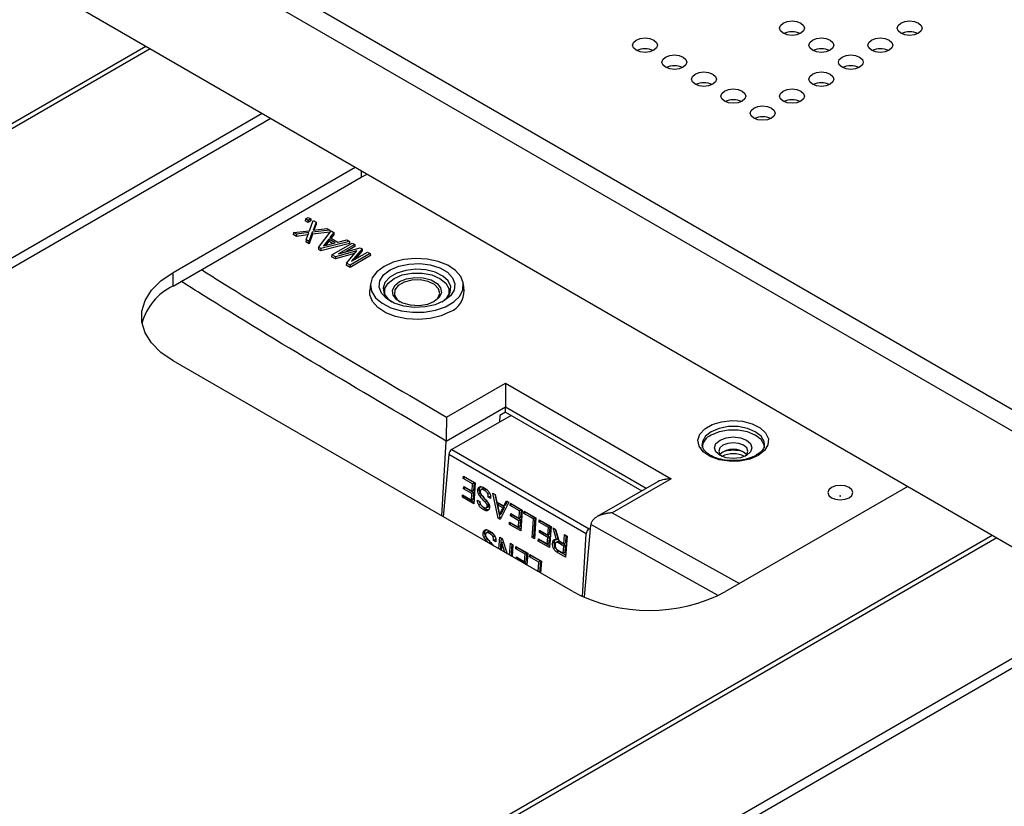
# Model space of a CAD drawing. Units: millimetres. Extents: x 48 to 826, y 13 to 585.
# Drawn here: x 549 to 608, y 398 to 446 of the extents above; entities that cross this region are included whole.
import ezdxf

# ---------------------------------------------------------------- set-up
doc = ezdxf.new("R2010")
doc.units = ezdxf.units.MM

msp = doc.modelspace()

# ---------------------------------------------------------------- linework, layer by layer
at = {"color": 7, "linetype": 'Continuous', "lineweight": 25}
for p, q in [((534.107, 465.226), (630.273, 409.71)), ((629.707, 408.729), (533.54, 464.245)), ((534.601, 456.692), (628.646, 402.401)), ((558.183, 430.424), (569.144, 436.751)), ((558.183, 429.607), (569.497, 436.138)), ((569.497, 436.138), (569.865, 436.335)), ((566.145, 433.639), (566.134, 433.517)), ((566.304, 433.419), (566.134, 433.517)), ((566.145, 433.639), (566.304, 433.731)), ((566.304, 433.548), (566.145, 433.639)), ((566.304, 433.731), (566.462, 433.639)), ((566.462, 433.639), (566.304, 433.548)), ((566.304, 433.548), (566.304, 433.419)), ((566.473, 433.517), (566.304, 433.419)), ((566.399, 432.932), (566.612, 433.539)), ((566.462, 433.639), (566.473, 433.517)), ((566.612, 433.539), (566.785, 433.439)), ((565.434, 432.817), (566.399, 432.932)), ((567.609, 432.963), (566.558, 432.84)), ((566.785, 433.439), (566.604, 432.959)), ((566.604, 432.959), (567.436, 433.063)), ((566.794, 433.318), (566.661, 432.966)), ((566.785, 433.439), (566.794, 433.318)), ((566.941, 431.93), (567.686, 432.919)), ((567.436, 433.063), (567.609, 432.963)), ((567.609, 432.963), (567.625, 432.838)), ((567.686, 432.919), (567.847, 432.826)), ((565.434, 432.817), (565.418, 432.697)), ((565.604, 432.59), (565.418, 432.697)), ((565.607, 432.717), (565.434, 432.817)), ((565.607, 432.717), (565.604, 432.59)), ((566.301, 432.679), (565.604, 432.59)), ((566.353, 432.813), (565.607, 432.717)), ((566.186, 432.383), (566.178, 432.259)), ((566.186, 432.383), (566.353, 432.813)), ((566.359, 432.283), (566.186, 432.383)), ((566.558, 432.84), (566.359, 432.283)), ((566.359, 432.283), (566.364, 432.151)), ((566.565, 432.714), (566.364, 432.151)), ((566.558, 432.84), (566.565, 432.714)), ((567.625, 432.838), (566.565, 432.714)), ((568.788, 432.283), (567.076, 431.852)), ((567.545, 432.425), (567.224, 432.016)), ((567.548, 432.295), (567.355, 432.05)), ((567.934, 432.201), (567.545, 432.425)), ((567.545, 432.425), (567.548, 432.295)), ((567.78, 432.161), (567.548, 432.295)), ((567.847, 432.826), (567.624, 432.524)), ((567.624, 432.524), (568.104, 432.246)), ((567.856, 432.705), (567.693, 432.484)), ((567.847, 432.826), (567.856, 432.705)), ((568.104, 432.246), (568.628, 432.375)), ((568.628, 432.375), (568.788, 432.283)), ((568.788, 432.283), (568.802, 432.159)), ((566.364, 432.151), (566.178, 432.259)), ((566.941, 431.93), (566.931, 431.807)), ((567.075, 431.724), (566.931, 431.807)), ((567.076, 431.852), (566.941, 431.93)), ((568.802, 432.159), (567.075, 431.724)), ((567.076, 431.852), (567.075, 431.724)), ((567.224, 432.016), (567.934, 432.201)), ((567.735, 431.488), (568.95, 432.189)), ((569.246, 431.73), (567.948, 431.366)), ((569.108, 432.098), (568.142, 431.54)), ((568.142, 431.54), (569.443, 431.905)), ((569.119, 431.975), (568.576, 431.662)), ((568.615, 430.98), (569.246, 431.73)), ((569.549, 431.843), (568.923, 431.09)), ((568.95, 432.189), (569.108, 432.098)), ((569.108, 432.098), (569.119, 431.975)), ((569.559, 431.722), (569.135, 431.213)), ((569.443, 431.905), (569.549, 431.843)), ((569.549, 431.843), (569.559, 431.722)), ((567.735, 431.488), (567.724, 431.366)), ((567.946, 431.238), (567.724, 431.366)), ((567.948, 431.366), (567.735, 431.488)), ((569.106, 431.563), (567.946, 431.238)), ((567.948, 431.366), (567.946, 431.238)), ((570.047, 431.556), (568.833, 430.855)), ((570.058, 431.433), (568.833, 430.726)), ((568.923, 431.09), (569.889, 431.647)), ((569.889, 431.647), (570.047, 431.556)), ((570.047, 431.556), (570.058, 431.433)), ((568.615, 430.98), (568.606, 430.857)), ((568.833, 430.726), (568.606, 430.857)), ((568.833, 430.855), (568.615, 430.98)), ((568.833, 430.855), (568.833, 430.726)), ((558.183, 429.607), (558.183, 430.424)), ((570.061, 429.739), (570.017, 429.333)), ((575.694, 429.333), (575.65, 429.739)), ((570.905, 429.272), (570.905, 429.093)), ((574.805, 429.093), (574.805, 429.272)), ((582.225, 411.238), (558.183, 425.117)), ((574.634, 421.724), (578.175, 423.769)), ((578.175, 423.769), (588.142, 418.015)), ((578.18, 422.329), (574.606, 420.265)), ((578.185, 422.021), (578.18, 422.325)), ((578.51, 421.833), (574.946, 419.775)), ((577.831, 421.817), (577.821, 421.435)), ((578.185, 422.021), (577.831, 421.817)), ((578.185, 422.021), (586.372, 417.294)), ((574.347, 415.786), (574.606, 420.265)), ((590.002, 420.087), (590.003, 420.049)), ((574.767, 419.489), (574.437, 415.734)), ((583.032, 414.718), (574.767, 419.489)), ((574.946, 419.775), (583.205, 415.007)), ((575.638, 418.047), (575.648, 418.186)), ((575.746, 418.098), (575.638, 418.047)), ((575.648, 418.186), (576.359, 417.776)), ((575.746, 418.098), (575.748, 418.129)), ((576.311, 417.772), (575.746, 418.098)), ((576.203, 417.72), (575.638, 418.047)), ((575.663, 417.418), (575.673, 417.557)), ((575.673, 417.557), (576.17, 417.27)), ((575.77, 417.469), (575.773, 417.5)), ((576.17, 417.27), (576.203, 417.72)), ((576.311, 417.772), (576.203, 417.72)), ((576.359, 417.776), (576.267, 416.515)), ((576.278, 417.317), (576.311, 417.772)), ((587.256, 417.805), (583.699, 415.751)), ((588.142, 418.015), (584.601, 415.97)), ((602.378, 417.566), (591.417, 411.238)), ((575.587, 416.908), (575.597, 417.047)), ((575.695, 416.959), (575.587, 416.908)), ((576.267, 416.515), (575.587, 416.908)), ((575.597, 417.047), (576.132, 416.739)), ((575.77, 417.469), (575.663, 417.418)), ((576.16, 417.13), (575.663, 417.418)), ((575.695, 416.959), (575.697, 416.99)), ((576.275, 416.624), (575.695, 416.959)), ((576.268, 417.182), (575.77, 417.469)), ((576.132, 416.739), (576.16, 417.13)), ((576.268, 417.182), (576.16, 417.13)), ((576.278, 417.317), (576.17, 417.27)), ((576.239, 416.786), (576.268, 417.182)), ((576.615, 417.378), (576.508, 417.329)), ((576.669, 417.15), (576.562, 417.098)), ((576.755, 417.023), (576.648, 416.971)), ((576.814, 417.419), (576.709, 417.367)), ((577.011, 417.383), (576.905, 417.331)), ((577.215, 417.18), (577.108, 417.129)), ((577.284, 416.827), (577.143, 416.909)), ((577.279, 416.944), (577.251, 416.96)), ((577.419, 417.165), (577.566, 417.079)), ((577.744, 415.647), (577.419, 417.165)), ((577.851, 415.699), (577.554, 417.087)), ((577.566, 417.079), (577.667, 416.621)), ((576.239, 416.786), (576.132, 416.739)), ((576.497, 416.744), (576.639, 416.662)), ((576.673, 416.502), (576.566, 416.45)), ((577.062, 416.669), (576.956, 416.617)), ((577.016, 416.272), (577.123, 416.32)), ((577.134, 416.325), (577.027, 416.277)), ((577.168, 416.531), (577.061, 416.48)), ((577.186, 416.419), (577.078, 416.37)), ((577.123, 416.32), (577.134, 416.325)), ((577.667, 416.621), (578.073, 416.387)), ((577.803, 416.511), (577.7, 416.456)), ((578.02, 416.272), (577.7, 416.456)), ((577.7, 416.456), (577.823, 415.855)), ((578.128, 416.323), (577.803, 416.511)), ((578.377, 416.611), (577.867, 415.576)), ((577.928, 415.899), (578.128, 416.323)), ((578.128, 416.323), (578.02, 416.272)), ((578.073, 416.387), (578.23, 416.696)), ((578.18, 416.434), (578.073, 416.387)), ((578.18, 416.434), (578.294, 416.659)), ((578.23, 416.696), (578.377, 416.611)), ((578.463, 416.416), (578.473, 416.555)), ((578.57, 416.467), (578.463, 416.416)), ((579.028, 416.09), (578.463, 416.416)), ((578.473, 416.555), (579.183, 416.145)), ((578.57, 416.467), (578.573, 416.498)), ((579.136, 416.141), (578.57, 416.467)), ((576.952, 416.218), (576.846, 416.166)), ((577.851, 415.699), (577.744, 415.647)), ((577.823, 415.855), (578.02, 416.272)), ((577.928, 415.899), (577.823, 415.855)), ((577.91, 415.665), (577.851, 415.699)), ((578.487, 415.787), (578.498, 415.926)), ((578.595, 415.838), (578.487, 415.787)), ((578.985, 415.5), (578.487, 415.787)), ((578.498, 415.926), (578.995, 415.639)), ((578.595, 415.838), (578.597, 415.869)), ((579.093, 415.551), (578.595, 415.838)), ((578.995, 415.639), (579.028, 416.09)), ((579.136, 416.141), (579.028, 416.09)), ((579.183, 416.145), (579.092, 414.885)), ((579.103, 415.686), (579.136, 416.141)), ((579.289, 415.939), (579.299, 416.079)), ((579.397, 415.99), (579.289, 415.939)), ((579.854, 415.613), (579.289, 415.939)), ((579.299, 416.079), (580.009, 415.668)), ((579.397, 415.99), (579.399, 416.021)), ((579.962, 415.664), (579.397, 415.99)), ((577.867, 415.576), (577.744, 415.647)), ((578.412, 415.277), (578.422, 415.417)), ((578.52, 415.329), (578.412, 415.277)), ((579.092, 414.885), (578.412, 415.277)), ((578.422, 415.417), (578.957, 415.108)), ((578.52, 415.329), (578.522, 415.359)), ((579.1, 414.994), (578.52, 415.329)), ((578.957, 415.108), (578.985, 415.5)), ((579.064, 415.155), (578.957, 415.108)), ((579.093, 415.551), (578.985, 415.5)), ((579.103, 415.686), (578.995, 415.639)), ((579.064, 415.155), (579.093, 415.551)), ((579.773, 414.492), (579.854, 415.613)), ((579.962, 415.664), (579.854, 415.613)), ((579.88, 414.543), (579.962, 415.664)), ((580.009, 415.668), (579.918, 414.408)), ((580.195, 415.416), (580.206, 415.555)), ((580.303, 415.467), (580.195, 415.416)), ((580.761, 415.089), (580.195, 415.416)), ((580.206, 415.555), (580.916, 415.145)), ((580.303, 415.467), (580.305, 415.498)), ((580.868, 415.141), (580.303, 415.467)), ((580.868, 415.141), (580.761, 415.089)), ((580.916, 415.145), (580.825, 413.884)), ((580.835, 414.686), (580.868, 415.141)), ((582.933, 410.923), (583.312, 415.239)), ((576.935, 414.784), (576.828, 414.735)), ((576.989, 414.555), (576.882, 414.504)), ((577.133, 414.825), (577.029, 414.772)), ((577.331, 414.789), (577.225, 414.736)), ((577.535, 414.586), (577.428, 414.535)), ((577.781, 413.803), (577.833, 414.516)), ((577.833, 414.516), (577.987, 414.427)), ((579.88, 414.543), (579.773, 414.492)), ((579.926, 414.517), (579.88, 414.543)), ((580.22, 414.787), (580.23, 414.926)), ((580.328, 414.838), (580.22, 414.787)), ((580.718, 414.499), (580.22, 414.787)), ((580.23, 414.926), (580.728, 414.639)), ((580.328, 414.838), (580.33, 414.869)), ((580.825, 414.551), (580.328, 414.838)), ((580.825, 414.551), (580.718, 414.499)), ((580.728, 414.639), (580.761, 415.089)), ((580.835, 414.686), (580.728, 414.639)), ((580.797, 414.155), (580.825, 414.551)), ((581.042, 415.065), (581.195, 414.977)), ((581.24, 414.359), (581.042, 415.065)), ((581.348, 414.406), (581.187, 414.982)), ((581.195, 414.977), (581.377, 414.303)), ((581.696, 414.118), (581.736, 414.665)), ((581.736, 414.665), (581.881, 414.581)), ((581.881, 414.581), (581.79, 413.32)), ((581.803, 414.165), (581.836, 414.607)), ((582.814, 410.937), (583.032, 414.718)), ((583.205, 415.007), (583.297, 415.06)), ((577.075, 414.429), (576.968, 414.377)), ((577.382, 414.075), (577.343, 414.056)), ((577.604, 414.233), (577.463, 414.314)), ((577.599, 414.349), (577.571, 414.366)), ((577.881, 413.746), (577.933, 414.458)), ((577.959, 414.166), (577.927, 413.719)), ((578.054, 414.221), (577.959, 414.166)), ((578.146, 413.593), (577.959, 414.166)), ((577.987, 414.427), (578.287, 413.512)), ((578.426, 413.431), (578.478, 414.143)), ((578.478, 414.143), (578.624, 414.059)), ((578.526, 413.373), (578.578, 414.086)), ((578.624, 414.059), (578.572, 413.347)), ((578.797, 413.813), (578.807, 413.953)), ((578.807, 413.953), (579.518, 413.543)), ((579.918, 414.408), (579.773, 414.492)), ((580.145, 414.277), (580.155, 414.416)), ((580.252, 414.328), (580.145, 414.277)), ((580.825, 413.884), (580.145, 414.277)), ((580.155, 414.416), (580.689, 414.108)), ((580.252, 414.328), (580.255, 414.359)), ((580.833, 413.993), (580.252, 414.328)), ((580.689, 414.108), (580.718, 414.499)), ((580.797, 414.155), (580.689, 414.108)), ((581.121, 414.194), (581.013, 414.144)), ((581.32, 414.249), (581.215, 414.197)), ((581.348, 414.406), (581.24, 414.359)), ((581.429, 414.241), (581.324, 414.188)), ((581.686, 413.979), (581.324, 414.188)), ((581.377, 414.303), (581.696, 414.118)), ((581.794, 414.03), (581.429, 414.241)), ((581.654, 413.543), (581.686, 413.979)), ((581.794, 414.03), (581.686, 413.979)), ((581.803, 414.165), (581.696, 414.118)), ((581.762, 413.59), (581.794, 414.03)), ((578.905, 413.865), (578.797, 413.813)), ((579.362, 413.487), (578.797, 413.813)), ((578.905, 413.865), (578.907, 413.895)), ((579.47, 413.538), (578.905, 413.865)), ((579.33, 413.037), (579.362, 413.487)), ((579.47, 413.538), (579.362, 413.487)), ((579.437, 413.084), (579.47, 413.538)), ((579.518, 413.543), (579.466, 412.831)), ((579.623, 413.336), (579.633, 413.476)), ((579.731, 413.388), (579.623, 413.336)), ((580.188, 413.01), (579.623, 413.336)), ((579.633, 413.476), (580.344, 413.066)), ((579.731, 413.388), (579.733, 413.418)), ((580.296, 413.062), (579.731, 413.388)), ((581.181, 413.884), (581.074, 413.833)), ((581.375, 413.672), (581.27, 413.62)), ((581.79, 413.32), (581.27, 413.62)), ((581.31, 413.742), (581.654, 413.543)), ((581.798, 413.429), (581.375, 413.672)), ((581.762, 413.59), (581.654, 413.543)), ((578.823, 413.202), (578.832, 413.324)), ((578.832, 413.324), (579.33, 413.037)), ((578.93, 413.236), (578.839, 413.192)), ((578.93, 413.236), (578.932, 413.266)), ((579.427, 412.948), (578.93, 413.236)), ((579.437, 413.084), (579.33, 413.037)), ((579.427, 412.948), (579.337, 412.905)), ((579.421, 412.857), (579.427, 412.948)), ((580.147, 412.438), (580.188, 413.01)), ((580.296, 413.062), (580.188, 413.01)), ((580.247, 412.38), (580.296, 413.062)), ((580.344, 413.066), (580.292, 412.354))]:
    msp.add_line(p, q, dxfattribs=at)
at = {"color": 8, "linetype": 'Continuous', "lineweight": 25}
for p, q in [((490.605, 405.96), (556.543, 444.025)), ((556.819, 443.866), (491.005, 405.872)), ((497.728, 401.991), (563.542, 439.985)), ((564.067, 439.682), (498.128, 401.617)), ((569.497, 436.548), (569.497, 436.138)), ((586.631, 417.444), (578.18, 422.322)), ((584.601, 415.97), (592.253, 411.721)), ((590.922, 411.034), (583.315, 415.266)), ((541.517, 376.569), (607.455, 414.635)), ((607.731, 414.475), (541.917, 376.482)), ((548.64, 372.601), (614.454, 410.594)), ((614.978, 410.292), (549.04, 372.226))]:
    msp.add_line(p, q, dxfattribs=at)
at = {"color": 7, "linetype": 'Continuous', "lineweight": 25, "flags": 128}
for points in [[(594.882, 445.407), (595.125, 445.501), (595.412, 445.534), (595.699, 445.501), (595.943, 445.407), (596.105, 445.266), (596.162, 445.101), (596.105, 444.935), (595.943, 444.795), (595.699, 444.701), (595.412, 444.668), (595.125, 444.701), (594.882, 444.795), (594.719, 444.935), (594.662, 445.101), (594.719, 445.266), (594.882, 445.407)], [(601.953, 445.407), (602.196, 445.501), (602.483, 445.534), (602.77, 445.501), (603.014, 445.407), (603.176, 445.266), (603.233, 445.101), (603.176, 444.935), (603.014, 444.795), (602.77, 444.701), (602.483, 444.668), (602.196, 444.701), (601.953, 444.795), (601.79, 444.935), (601.733, 445.101), (601.79, 445.266), (601.953, 445.407)], [(586.043, 444.386), (586.286, 444.48), (586.573, 444.513), (586.86, 444.48), (587.104, 444.386), (587.266, 444.246), (587.323, 444.08), (587.266, 443.914), (587.104, 443.774), (586.86, 443.68), (586.573, 443.647), (586.286, 443.68), (586.043, 443.774), (585.88, 443.914), (585.823, 444.08), (585.88, 444.246), (586.043, 444.386)], [(597.71, 444.386), (597.873, 444.246), (597.93, 444.08), (597.873, 443.914), (597.71, 443.774), (597.467, 443.68), (597.18, 443.647), (596.893, 443.68), (596.65, 443.774), (596.487, 443.914), (596.43, 444.08), (596.487, 444.246), (596.65, 444.386), (596.893, 444.48), (597.18, 444.513), (597.467, 444.48), (597.71, 444.386)], [(600.185, 444.386), (600.428, 444.48), (600.716, 444.513), (601.003, 444.48), (601.246, 444.386), (601.408, 444.246), (601.466, 444.08), (601.408, 443.914), (601.246, 443.774), (601.003, 443.68), (600.716, 443.647), (600.428, 443.68), (600.185, 443.774), (600.023, 443.914), (599.966, 444.08), (600.023, 444.246), (600.185, 444.386)], [(587.811, 443.366), (588.054, 443.46), (588.341, 443.493), (588.628, 443.46), (588.871, 443.366), (589.034, 443.225), (589.091, 443.06), (589.034, 442.894), (588.871, 442.754), (588.628, 442.66), (588.341, 442.627), (588.054, 442.66), (587.811, 442.754), (587.648, 442.894), (587.591, 443.06), (587.648, 443.225), (587.811, 443.366)], [(598.417, 443.366), (598.661, 443.46), (598.948, 443.493), (599.235, 443.46), (599.478, 443.366), (599.641, 443.225), (599.698, 443.06), (599.641, 442.894), (599.478, 442.754), (599.235, 442.66), (598.948, 442.627), (598.661, 442.66), (598.417, 442.754), (598.255, 442.894), (598.198, 443.06), (598.255, 443.225), (598.417, 443.366)], [(589.579, 442.345), (589.822, 442.439), (590.109, 442.472), (590.396, 442.439), (590.639, 442.345), (590.802, 442.205), (590.859, 442.039), (590.802, 441.873), (590.639, 441.733), (590.396, 441.639), (590.109, 441.606), (589.822, 441.639), (589.579, 441.733), (589.416, 441.873), (589.359, 442.039), (589.416, 442.205), (589.579, 442.345)], [(596.65, 442.345), (596.893, 442.439), (597.18, 442.472), (597.467, 442.439), (597.71, 442.345), (597.873, 442.205), (597.93, 442.039), (597.873, 441.873), (597.71, 441.733), (597.467, 441.639), (597.18, 441.606), (596.893, 441.639), (596.65, 441.733), (596.487, 441.873), (596.43, 442.039), (596.487, 442.205), (596.65, 442.345)], [(592.407, 441.325), (592.57, 441.184), (592.627, 441.019), (592.57, 440.853), (592.407, 440.713), (592.164, 440.619), (591.877, 440.586), (591.59, 440.619), (591.346, 440.713), (591.184, 440.853), (591.127, 441.019), (591.184, 441.184), (591.346, 441.325), (591.59, 441.419), (591.877, 441.452), (592.164, 441.419), (592.407, 441.325)], [(594.882, 441.325), (595.125, 441.419), (595.412, 441.452), (595.699, 441.419), (595.943, 441.325), (596.105, 441.184), (596.162, 441.019), (596.105, 440.853), (595.943, 440.713), (595.699, 440.619), (595.412, 440.586), (595.125, 440.619), (594.882, 440.713), (594.719, 440.853), (594.662, 441.019), (594.719, 441.184), (594.882, 441.325)], [(593.114, 440.304), (593.357, 440.398), (593.644, 440.431), (593.931, 440.398), (594.175, 440.304), (594.337, 440.164), (594.394, 439.998), (594.337, 439.832), (594.175, 439.692), (593.931, 439.598), (593.644, 439.565), (593.357, 439.598), (593.114, 439.692), (592.952, 439.832), (592.894, 439.998), (592.952, 440.164), (593.114, 440.304)], [(570.876, 430.782), (570.445, 430.462), (570.167, 430.09), (570.057, 429.69), (570.123, 429.287), (570.361, 428.905), (570.755, 428.57), (571.282, 428.302), (571.907, 428.118), (572.592, 428.03), (573.294, 428.043), (573.968, 428.156), (574.572, 428.362), (575.068, 428.649), (575.425, 428.997), (575.621, 429.386), (575.643, 429.791), (575.49, 430.187), (575.171, 430.548), (574.707, 430.852), (574.127, 431.08), (573.466, 431.217), (572.768, 431.255), (572.074, 431.192), (571.43, 431.031), (570.876, 430.782)], [(571.238, 430.573), (571.759, 430.798), (572.369, 430.929), (573.019, 430.956), (573.655, 430.876), (574.226, 430.696), (574.686, 430.431), (574.998, 430.101), (575.137, 429.733), (575.09, 429.359), (574.863, 429.007), (574.473, 428.706), (573.952, 428.481), (573.342, 428.349), (572.692, 428.322), (572.056, 428.402), (571.485, 428.582), (571.025, 428.848), (570.713, 429.178), (570.574, 429.545), (570.621, 429.92), (570.848, 430.272), (571.238, 430.573)], [(574.38, 428.655), (574.658, 428.887), (574.859, 429.218), (574.882, 429.569), (574.725, 429.908), (574.401, 430.205), (573.94, 430.434), (573.383, 430.574), (572.779, 430.613), (572.182, 430.548), (571.645, 430.384), (571.215, 430.136), (570.931, 429.826), (570.818, 429.481), (570.886, 429.132), (571.129, 428.811), (571.342, 428.648)], [(558.183, 425.117), (557.455, 425.618), (556.888, 426.185), (556.501, 426.799), (556.304, 427.443), (556.304, 428.097), (556.501, 428.742), (556.888, 429.356), (557.455, 429.923), (558.183, 430.424)], [(570.965, 428.995), (570.93, 429.096), (570.93, 429.448), (571.118, 429.783), (571.477, 430.068), (571.97, 430.275), (572.55, 430.384), (573.161, 430.384), (573.741, 430.275), (574.234, 430.068), (574.593, 429.783), (574.781, 429.448), (574.781, 429.096), (574.746, 428.995)], [(573.898, 428.67), (573.479, 428.5), (572.984, 428.424), (572.474, 428.449), (572.009, 428.574), (571.647, 428.783), (571.431, 429.051), (571.386, 429.346), (571.519, 429.632), (571.813, 429.874), (572.232, 430.044), (572.727, 430.12), (573.237, 430.094), (573.702, 429.969), (574.064, 429.76), (574.28, 429.492), (574.325, 429.198), (574.192, 428.912), (573.898, 428.67)], [(573.862, 428.649), (574.113, 428.87), (574.229, 429.154), (574.159, 429.442), (573.913, 429.697), (573.525, 429.884), (573.045, 429.976), (572.541, 429.963), (572.078, 429.845), (571.721, 429.639), (571.517, 429.372), (571.494, 429.081), (571.654, 428.804), (571.849, 428.649)], [(574.866, 428.07), (574.303, 427.818), (573.649, 427.655), (572.945, 427.59), (572.235, 427.629), (571.564, 427.768), (570.975, 428), (570.503, 428.308), (570.18, 428.675), (570.024, 429.077), (570.017, 429.333)], [(593.379, 419.424), (592.87, 419.207), (592.272, 419.086), (591.639, 419.072), (591.027, 419.167), (590.491, 419.362), (590.077, 419.639), (589.824, 419.974), (589.753, 420.337), (589.871, 420.697), (590.167, 421.02), (590.615, 421.278), (591.175, 421.449), (591.797, 421.517), (592.427, 421.476), (593.007, 421.33), (593.487, 421.092), (593.824, 420.782), (593.988, 420.429), (593.965, 420.063), (593.755, 419.718), (593.379, 419.424)], [(593.752, 419.883), (593.729, 420.052), (593.547, 420.375), (593.202, 420.648), (592.728, 420.848), (592.17, 420.952), (591.583, 420.952), (591.025, 420.848), (590.551, 420.648)], [(591.081, 420.342), (591.446, 420.483), (591.877, 420.533), (592.307, 420.483), (592.672, 420.342), (592.916, 420.132), (593.002, 419.883), (592.916, 419.635), (592.672, 419.424), (592.307, 419.283), (591.877, 419.234), (591.446, 419.283), (591.081, 419.424), (590.837, 419.635), (590.752, 419.883), (590.837, 420.132), (591.081, 420.342)], [(591.258, 420.036), (591.068, 419.872), (591.002, 419.679), (591.068, 419.486), (591.181, 419.373)], [(592.573, 419.373), (592.685, 419.486), (592.752, 419.679), (592.685, 419.872), (592.495, 420.036), (592.212, 420.146), (591.877, 420.184), (591.542, 420.146), (591.258, 420.036)], [(597.781, 417.495), (597.618, 417.355), (597.561, 417.189), (597.618, 417.023), (597.781, 416.883), (598.024, 416.789), (598.311, 416.756), (598.598, 416.789), (598.842, 416.883), (599.004, 417.023), (599.061, 417.189), (599.004, 417.355), (598.842, 417.495), (598.598, 417.589), (598.311, 417.622), (598.024, 417.589), (597.781, 417.495)], [(577.251, 416.96), (577.197, 416.934), (577.143, 416.909)], [(598.299, 416.992), (598.296, 416.989), (598.294, 416.985), (598.296, 416.981), (598.299, 416.978), (598.305, 416.976), (598.311, 416.975), (598.318, 416.976), (598.323, 416.978), (598.327, 416.981), (598.328, 416.985), (598.327, 416.989), (598.323, 416.992), (598.318, 416.994), (598.311, 416.995), (598.305, 416.994), (598.299, 416.992)], [(577.571, 414.366), (577.517, 414.34), (577.463, 414.314)]]:
    msp.add_lwpolyline(points, dxfattribs=at)
at = {"color": 8, "linetype": 'Continuous', "lineweight": 25, "flags": 128}
msp.add_lwpolyline([(593.752, 420.076), (593.729, 420.257), (593.547, 420.579), (593.202, 420.853), (592.728, 421.052), (592.17, 421.156), (591.583, 421.156), (591.025, 421.052), (590.551, 420.853), (590.206, 420.579), (590.025, 420.257), (590.002, 420.087)], dxfattribs=at)
at = {"color": 7, "linetype": 'Continuous', "lineweight": 25}
for centre, radius, start, end in [((595.412, 443.71), 1.173, 65.17851, 114.82149), ((602.483, 443.71), 1.173, 65.17851, 114.82149), ((586.573, 442.689), 1.173, 65.17851, 114.82149), ((597.18, 442.689), 1.173, 65.17851, 114.82149), ((600.716, 442.689), 1.173, 65.17851, 114.82149), ((588.341, 441.669), 1.173, 65.17851, 114.82149), ((598.948, 441.669), 1.173, 65.17851, 114.82149), ((590.109, 440.648), 1.173, 65.17851, 114.82149), ((597.18, 440.648), 1.173, 65.17851, 114.82149), ((591.877, 439.628), 1.173, 65.17851, 114.82149), ((595.412, 439.628), 1.173, 65.17851, 114.82149), ((593.644, 438.607), 1.173, 65.17851, 114.82149), ((559.709, 426.442), 3.514, 115.74055, 164.8191), ((574.358, 429.306), 1.336, 292.37052, 1.1408), ((590.909, 419.811), 0.911, 113.19076, 175.4891), ((591.877, 418.66), 1.142, 45.51779, 134.48221), ((591.877, 417.977), 1.546, 63.75095, 116.24905), ((591.877, 417.475), 2.257, 75.86485, 104.13515), ((586.821, 420.06), 9.947, 242.48054, 297.51946)]:
    msp.add_arc(centre, radius, start, end, dxfattribs=at)
for centre, major_axis, ratio, start_param, end_param in [((574.943, 419.573), (0.128, 0.215), 0.56722, 0.793746, 2.277275), ((583.208, 414.802), (0.122, 0.218), 0.587367, 0.776279, 2.259808)]:
    msp.add_ellipse(centre, major_axis=major_axis, ratio=ratio, start_param=start_param, end_param=end_param, dxfattribs=at)
at = {"color": 8, "linetype": 'Continuous', "lineweight": 25}
for points, knots in [([(559.891, 430.593), (560.159, 430.424), (564.959, 427.406), (569.936, 424.484), (574.634, 421.724)], [0, 0, 0, 0, 0.0559163, 1, 1, 1, 1]), ([(574.607, 420.292), (569.797, 423.115), (564.413, 426.274), (559.224, 429.54), (558.67, 429.888)], [0, 0, 0, 0, 0.893308, 1, 1, 1, 1])]:
    msp.add_open_spline(points, degree=3, knots=knots, dxfattribs=at)
at = {"color": 7, "linetype": 'Continuous', "lineweight": 25}
for points, knots in [([(578.175, 423.769), (578.175, 423.753), (578.176, 423.709), (578.176, 423.618), (578.176, 423.48), (578.176, 423.313), (578.177, 423.148), (578.177, 423.003), (578.176, 422.871), (578.175, 422.743), (578.175, 422.623), (578.177, 422.512), (578.179, 422.412), (578.18, 422.354), (578.18, 422.325)], [0, 0, 0, 0, 0.0490199, 0.131934, 0.2503959, 0.3906787, 0.4996473, 0.5845563, 0.6649064, 0.7406536, 0.8118199, 0.8785396, 0.9411039, 1, 1, 1, 1]), ([(574.634, 421.724), (574.633, 421.707), (574.633, 421.672), (574.633, 421.615), (574.633, 421.553), (574.634, 421.487), (574.634, 421.417), (574.634, 421.343), (574.632, 421.265), (574.628, 421.183), (574.622, 421.101), (574.617, 421.016), (574.615, 420.928), (574.615, 420.835), (574.616, 420.737), (574.615, 420.639), (574.613, 420.543), (574.611, 420.454), (574.609, 420.369), (574.607, 420.318), (574.607, 420.292)], [0, 0, 0, 0, 0.052761, 0.106325, 0.160654, 0.215699, 0.271401, 0.32769, 0.384489, 0.441709, 0.499259, 0.553538, 0.609219, 0.666427, 0.725178, 0.785371, 0.841891, 0.896413, 0.949061, 1, 1, 1, 1]), ([(591.814, 419.122), (591.715, 419.122), (591.433, 419.122), (590.993, 419.218), (590.55, 419.388), (590.225, 419.615), (590.039, 419.851), (590.018, 419.992), (590.009, 420.058)], [0, 0, 0, 0, 0.101692, 0.288276, 0.473318, 0.656015, 0.837454, 1, 1, 1, 1]), ([(593.739, 420.079), (593.736, 420.02), (593.731, 419.889), (593.58, 419.66), (593.365, 419.512), (593.254, 419.436)], [0, 0, 0, 0, 0.28497, 0.632271, 1, 1, 1, 1]), ([(593.254, 419.436), (593.189, 419.401), (592.996, 419.299), (592.596, 419.177), (592.161, 419.105), (591.897, 419.118), (591.814, 419.122)], [0, 0, 0, 0, 0.172799, 0.507746, 0.845474, 1, 1, 1, 1]), ([(576.508, 417.329), (576.509, 417.341), (576.51, 417.352), (576.513, 417.374), (576.516, 417.385), (576.523, 417.416), (576.53, 417.436), (576.548, 417.47), (576.559, 417.485), (576.577, 417.505), (576.584, 417.511), (576.598, 417.521), (576.605, 417.526), (576.612, 417.53)], [0, 0, 0, 0, 0.125, 0.125, 0.25, 0.25, 0.5, 0.5, 0.75, 0.75, 0.875, 0.875, 1, 1, 1, 1]), ([(576.612, 417.53), (576.623, 417.536), (576.634, 417.541), (576.657, 417.547), (576.669, 417.548), (576.707, 417.55), (576.733, 417.546), (576.786, 417.531), (576.813, 417.521), (576.867, 417.497), (576.894, 417.482), (576.921, 417.467)], [0, 0, 0, 0, 0.125, 0.125, 0.25, 0.25, 0.5, 0.5, 0.75, 0.75, 1, 1, 1, 1]), ([(576.615, 417.378), (576.617, 417.39), (576.618, 417.401), (576.621, 417.423), (576.623, 417.434), (576.631, 417.465), (576.638, 417.484), (576.655, 417.518), (576.666, 417.533), (576.684, 417.553), (576.691, 417.559), (576.704, 417.569), (576.712, 417.574), (576.719, 417.578)], [0.0002187, 0.0002187, 0.0002187, 0.0002187, 0.125, 0.125, 0.25, 0.25, 0.5, 0.5, 0.75, 0.75, 0.875, 0.875, 0.9997659, 0.9997659, 0.9997659, 0.9997659]), ([(588.142, 418.015), (588.095, 418.014), (587.954, 418.011), (587.678, 417.972), (587.419, 417.902), (587.284, 417.816), (587.259, 417.8)], [0, 0, 0, 0, 0.15184, 0.450418, 0.897835, 1, 1, 1, 1]), ([(576.562, 417.098), (576.552, 417.117), (576.543, 417.136), (576.528, 417.175), (576.522, 417.195), (576.513, 417.235), (576.51, 417.254), (576.507, 417.293), (576.507, 417.311), (576.508, 417.329)], [0, 0, 0, 0, 0.25, 0.25, 0.5, 0.5, 0.75, 0.75, 1, 1, 1, 1]), ([(576.648, 416.971), (576.64, 416.981), (576.632, 416.99), (576.616, 417.01), (576.609, 417.02), (576.594, 417.042), (576.587, 417.053), (576.574, 417.075), (576.568, 417.087), (576.562, 417.098)], [0, 0, 0, 0, 0.25, 0.25, 0.5, 0.5, 0.75, 0.75, 1, 1, 1, 1]), ([(576.669, 417.15), (576.659, 417.168), (576.65, 417.187), (576.636, 417.226), (576.63, 417.246), (576.62, 417.285), (576.617, 417.304), (576.614, 417.342), (576.615, 417.36), (576.615, 417.378)], [0.0002138, 0.0002138, 0.0002138, 0.0002138, 0.25, 0.25, 0.5, 0.5, 0.75, 0.75, 0.9997154, 0.9997154, 0.9997154, 0.9997154]), ([(576.709, 417.367), (576.695, 417.358), (576.681, 417.348), (576.666, 417.326), (576.661, 417.318), (576.655, 417.299), (576.653, 417.288), (576.651, 417.277)], [0, 0, 0, 0, 0.5, 0.5, 0.75, 0.75, 1, 1, 1, 1]), ([(576.651, 417.277), (576.651, 417.267), (576.651, 417.256), (576.652, 417.235), (576.654, 417.223), (576.658, 417.201), (576.662, 417.189), (576.67, 417.167), (576.675, 417.156), (576.68, 417.145)], [0, 0, 0, 0, 0.25, 0.25, 0.5, 0.5, 0.75, 0.75, 1, 1, 1, 1]), ([(576.755, 417.023), (576.755, 417.023), (576.755, 417.023), (576.755, 417.023), (576.747, 417.033), (576.738, 417.042), (576.723, 417.061), (576.715, 417.072), (576.701, 417.093), (576.694, 417.104), (576.681, 417.126), (576.675, 417.138), (576.669, 417.15)], [-0.0002325, -0.0002325, -0.0002325, -0.0002325, 0, 0, 0, 0.25, 0.25, 0.5, 0.5, 0.75, 0.75, 0.9996583, 0.9996583, 0.9996583, 0.9996583]), ([(576.68, 417.145), (576.687, 417.133), (576.694, 417.121), (576.708, 417.098), (576.716, 417.087), (576.74, 417.055), (576.756, 417.035), (576.773, 417.015)], [0, 0, 0, 0, 0.25, 0.25, 0.5, 0.5, 1, 1, 1, 1]), ([(576.905, 417.331), (576.888, 417.34), (576.871, 417.349), (576.836, 417.364), (576.819, 417.37), (576.785, 417.379), (576.769, 417.381), (576.745, 417.379), (576.737, 417.378), (576.723, 417.373), (576.716, 417.37), (576.709, 417.367)], [0, 0, 0, 0, 0.25, 0.25, 0.5, 0.5, 0.75, 0.75, 0.875, 0.875, 1, 1, 1, 1]), ([(577.062, 416.669), (576.959, 416.787), (576.857, 416.905), (576.755, 417.023), (576.755, 417.023), (576.755, 417.023), (576.755, 417.023)], [0.0000938, 0.0000938, 0.0000938, 0.0000938, 1, 1, 1, 1.0000745, 1.0000745, 1.0000745, 1.0000745]), ([(577.011, 417.383), (577.011, 417.383), (577.011, 417.383), (577.011, 417.383), (576.994, 417.393), (576.976, 417.402), (576.942, 417.417), (576.925, 417.423), (576.891, 417.432), (576.874, 417.433), (576.85, 417.432), (576.842, 417.43), (576.827, 417.426), (576.82, 417.423), (576.814, 417.419), (576.814, 417.419), (576.814, 417.419), (576.814, 417.419)], [-0.00015, -0.00015, -0.00015, -0.00015, 0, 0, 0, 0.25, 0.25, 0.5, 0.5, 0.75, 0.75, 0.875, 0.875, 1, 1, 1, 1.000344, 1.000344, 1.000344, 1.000344]), ([(577.108, 417.129), (577.102, 417.141), (577.095, 417.152), (577.081, 417.174), (577.073, 417.185), (577.05, 417.215), (577.033, 417.234), (576.998, 417.266), (576.979, 417.281), (576.942, 417.308), (576.924, 417.319), (576.905, 417.331)], [0, 0, 0, 0, 0.125, 0.125, 0.25, 0.25, 0.5, 0.5, 0.75, 0.75, 1, 1, 1, 1]), ([(576.921, 417.467), (576.95, 417.45), (576.978, 417.432), (577.034, 417.391), (577.061, 417.368), (577.114, 417.316), (577.139, 417.286), (577.174, 417.239), (577.185, 417.223), (577.206, 417.189), (577.215, 417.171), (577.225, 417.154)], [0, 0, 0, 0, 0.25, 0.25, 0.5, 0.5, 0.75, 0.75, 0.875, 0.875, 1, 1, 1, 1]), ([(577.127, 417.293), (577.112, 417.308), (577.075, 417.346), (577.035, 417.369), (577.011, 417.383)], [0, 0, 0, 0, 0.408921, 1, 1, 1, 1]), ([(577.143, 416.909), (577.145, 416.943), (577.146, 416.979), (577.139, 417.035), (577.135, 417.054), (577.127, 417.082), (577.124, 417.092), (577.117, 417.111), (577.112, 417.12), (577.108, 417.129)], [0, 0, 0, 0, 0.5, 0.5, 0.75, 0.75, 0.875, 0.875, 1, 1, 1, 1]), ([(577.225, 417.154), (577.231, 417.14), (577.238, 417.127), (577.249, 417.099), (577.254, 417.085), (577.268, 417.043), (577.274, 417.015), (577.283, 416.959), (577.285, 416.932), (577.287, 416.878), (577.286, 416.853), (577.284, 416.827)], [0, 0, 0, 0, 0.125, 0.125, 0.25, 0.25, 0.5, 0.5, 0.75, 0.75, 1, 1, 1, 1]), ([(576.566, 416.45), (576.554, 416.474), (576.543, 416.499), (576.524, 416.548), (576.516, 416.573), (576.504, 416.624), (576.5, 416.649), (576.497, 416.685), (576.496, 416.697), (576.496, 416.721), (576.497, 416.732), (576.497, 416.744)], [0, 0, 0, 0, 0.25, 0.25, 0.5, 0.5, 0.75, 0.75, 0.875, 0.875, 1, 1, 1, 1]), ([(576.846, 416.166), (576.82, 416.181), (576.794, 416.198), (576.743, 416.235), (576.717, 416.256), (576.669, 416.303), (576.645, 416.329), (576.613, 416.372), (576.603, 416.387), (576.583, 416.418), (576.575, 416.434), (576.566, 416.45)], [0, 0, 0, 0, 0.25, 0.25, 0.5, 0.5, 0.75, 0.75, 0.875, 0.875, 1, 1, 1, 1]), ([(576.654, 416.545), (576.649, 416.556), (576.629, 416.598), (576.62, 416.643), (576.614, 416.676)], [0, 0, 0, 0, 0.250926, 1, 1, 1, 1]), ([(576.639, 416.662), (576.638, 416.655), (576.638, 416.648), (576.638, 416.634), (576.638, 416.627), (576.64, 416.605), (576.642, 416.59), (576.648, 416.56), (576.653, 416.545), (576.661, 416.523), (576.664, 416.515), (576.67, 416.5), (576.674, 416.493), (576.677, 416.486)], [0, 0, 0, 0, 0.125, 0.125, 0.25, 0.25, 0.5, 0.5, 0.75, 0.75, 0.875, 0.875, 1, 1, 1, 1]), ([(576.677, 416.486), (576.682, 416.476), (576.688, 416.467), (576.699, 416.449), (576.706, 416.44), (576.725, 416.415), (576.739, 416.4), (576.768, 416.373), (576.783, 416.361), (576.814, 416.339), (576.829, 416.33), (576.844, 416.32)], [0, 0, 0, 0, 0.125, 0.125, 0.25, 0.25, 0.5, 0.5, 0.75, 0.75, 1, 1, 1, 1]), ([(576.952, 416.218), (576.917, 416.239), (576.839, 416.287), (576.769, 416.367), (576.73, 416.411)], [0, 0, 0, 0, 0.440748, 1, 1, 1, 1]), ([(576.844, 416.32), (576.86, 416.311), (576.876, 416.303), (576.908, 416.288), (576.923, 416.281), (576.955, 416.272), (576.971, 416.268), (576.993, 416.268), (577, 416.268), (577.014, 416.27), (577.021, 416.273), (577.027, 416.277)], [0, 0, 0, 0, 0.25, 0.25, 0.5, 0.5, 0.75, 0.75, 0.875, 0.875, 1, 1, 1, 1]), ([(577.061, 416.48), (577.053, 416.493), (577.046, 416.506), (577.029, 416.53), (577.02, 416.542), (576.994, 416.576), (576.975, 416.597), (576.956, 416.617)], [0, 0, 0, 0, 0.25, 0.25, 0.5, 0.5, 1, 1, 1, 1]), ([(577.027, 416.277), (577.034, 416.281), (577.04, 416.286), (577.053, 416.297), (577.058, 416.304), (577.067, 416.32), (577.071, 416.329), (577.076, 416.348), (577.077, 416.359), (577.078, 416.37)], [0, 0, 0, 0, 0.25, 0.25, 0.5, 0.5, 0.75, 0.75, 1, 1, 1, 1]), ([(577.078, 416.37), (577.079, 416.387), (577.08, 416.405), (577.076, 416.433), (577.074, 416.442), (577.069, 416.461), (577.065, 416.471), (577.061, 416.48)], [0, 0, 0, 0, 0.5, 0.5, 0.75, 0.75, 1, 1, 1, 1]), ([(577.168, 416.531), (577.168, 416.531), (577.168, 416.531), (577.168, 416.531), (577.16, 416.544), (577.153, 416.557), (577.136, 416.582), (577.127, 416.593), (577.1, 416.628), (577.081, 416.649), (577.062, 416.669)], [-0.001032, -0.001032, -0.001032, -0.001032, 0, 0, 0, 0.25, 0.25, 0.5, 0.5, 0.999743, 0.999743, 0.999743, 0.999743]), ([(577.098, 416.635), (577.113, 416.618), (577.128, 416.601), (577.155, 416.562), (577.167, 416.541), (577.179, 416.519)], [0, 0, 0, 0, 0.5, 0.5, 1, 1, 1, 1]), ([(577.221, 416.31), (577.22, 416.299), (577.219, 416.288), (577.216, 416.266), (577.214, 416.256), (577.206, 416.226), (577.199, 416.207), (577.181, 416.174), (577.17, 416.16), (577.146, 416.135), (577.132, 416.125), (577.118, 416.117)], [0, 0, 0, 0, 0.125, 0.125, 0.25, 0.25, 0.5, 0.5, 0.75, 0.75, 1, 1, 1, 1]), ([(577.134, 416.325), (577.134, 416.325), (577.134, 416.325), (577.134, 416.325), (577.141, 416.329), (577.147, 416.334), (577.16, 416.345), (577.165, 416.352), (577.174, 416.368), (577.178, 416.377), (577.183, 416.397), (577.185, 416.408), (577.186, 416.419), (577.186, 416.419), (577.186, 416.419), (577.186, 416.419)], [-0.00064, -0.00064, -0.00064, -0.00064, 0, 0, 0, 0.25, 0.25, 0.5, 0.5, 0.75, 0.75, 1, 1, 1, 1.00075, 1.00075, 1.00075, 1.00075]), ([(577.186, 416.419), (577.186, 416.419), (577.186, 416.419), (577.186, 416.419), (577.187, 416.436), (577.187, 416.454), (577.184, 416.483), (577.182, 416.492), (577.176, 416.512), (577.172, 416.522), (577.168, 416.531), (577.168, 416.531), (577.168, 416.531), (577.168, 416.531)], [-0.000969, -0.000969, -0.000969, -0.000969, 0, 0, 0, 0.5, 0.5, 0.75, 0.75, 1, 1, 1, 1.001535, 1.001535, 1.001535, 1.001535]), ([(577.179, 416.519), (577.183, 416.511), (577.187, 416.502), (577.195, 416.485), (577.198, 416.476), (577.207, 416.449), (577.212, 416.431), (577.219, 416.395), (577.221, 416.378), (577.223, 416.343), (577.222, 416.327), (577.221, 416.31)], [0, 0, 0, 0, 0.125, 0.125, 0.25, 0.25, 0.5, 0.5, 0.75, 0.75, 1, 1, 1, 1]), ([(577.118, 416.117), (577.108, 416.112), (577.099, 416.107), (577.078, 416.101), (577.068, 416.1), (577.035, 416.097), (577.012, 416.1), (576.965, 416.11), (576.941, 416.119), (576.894, 416.14), (576.87, 416.153), (576.846, 416.166)], [0, 0, 0, 0, 0.125, 0.125, 0.25, 0.25, 0.5, 0.5, 0.75, 0.75, 1, 1, 1, 1]), ([(577.157, 416.155), (577.151, 416.153), (577.11, 416.143), (577.037, 416.174), (576.974, 416.207), (576.952, 416.218)], [0, 0, 0, 0, 0.089801, 0.683373, 1, 1, 1, 1]), ([(584.601, 415.97), (584.571, 415.97), (584.512, 415.968), (584.422, 415.961), (584.331, 415.95), (584.241, 415.935), (584.15, 415.915), (584.06, 415.892), (583.971, 415.865), (583.883, 415.835), (583.798, 415.804), (583.717, 415.767), (583.641, 415.722), (583.568, 415.669), (583.501, 415.609), (583.441, 415.544), (583.391, 415.476), (583.353, 415.406), (583.327, 415.336), (583.319, 415.289), (583.315, 415.265)], [0, 0, 0, 0, 0.0530668, 0.1068649, 0.1613534, 0.216481, 0.2721866, 0.3283994, 0.3850398, 0.4420211, 0.4992508, 0.5536003, 0.6093149, 0.6665201, 0.7252361, 0.7853709, 0.8419022, 0.8964029, 0.949033, 1, 1, 1, 1]), ([(576.882, 414.504), (576.872, 414.523), (576.863, 414.542), (576.848, 414.581), (576.842, 414.601), (576.833, 414.64), (576.83, 414.66), (576.827, 414.698), (576.827, 414.717), (576.828, 414.735)], [0, 0, 0, 0, 0.25, 0.25, 0.5, 0.5, 0.75, 0.75, 1, 1, 1, 1]), ([(576.828, 414.735), (576.829, 414.746), (576.83, 414.758), (576.833, 414.78), (576.836, 414.791), (576.843, 414.822), (576.85, 414.841), (576.868, 414.876), (576.879, 414.891), (576.897, 414.91), (576.904, 414.916), (576.917, 414.927), (576.925, 414.932), (576.932, 414.936)], [0, 0, 0, 0, 0.125, 0.125, 0.25, 0.25, 0.5, 0.5, 0.75, 0.75, 0.875, 0.875, 1, 1, 1, 1]), ([(576.932, 414.936), (576.943, 414.941), (576.953, 414.947), (576.977, 414.953), (576.989, 414.954), (577.027, 414.955), (577.053, 414.951), (577.106, 414.937), (577.133, 414.927), (577.187, 414.903), (577.214, 414.888), (577.241, 414.873)], [0, 0, 0, 0, 0.125, 0.125, 0.25, 0.25, 0.5, 0.5, 0.75, 0.75, 1, 1, 1, 1]), ([(576.989, 414.555), (576.979, 414.574), (576.97, 414.593), (576.956, 414.632), (576.95, 414.651), (576.94, 414.691), (576.937, 414.71), (576.934, 414.748), (576.935, 414.766), (576.935, 414.784)], [0.0002138, 0.0002138, 0.0002138, 0.0002138, 0.25, 0.25, 0.5, 0.5, 0.75, 0.75, 0.9997154, 0.9997154, 0.9997154, 0.9997154]), ([(576.935, 414.784), (576.936, 414.796), (576.938, 414.807), (576.941, 414.829), (576.943, 414.84), (576.951, 414.871), (576.958, 414.89), (576.975, 414.924), (576.986, 414.939), (577.004, 414.959), (577.011, 414.965), (577.024, 414.975), (577.032, 414.98), (577.039, 414.984)], [0.0002187, 0.0002187, 0.0002187, 0.0002187, 0.125, 0.125, 0.25, 0.25, 0.5, 0.5, 0.75, 0.75, 0.875, 0.875, 0.9997659, 0.9997659, 0.9997659, 0.9997659]), ([(577.029, 414.772), (577.015, 414.763), (577.001, 414.754), (576.986, 414.732), (576.981, 414.723), (576.975, 414.705), (576.973, 414.694), (576.971, 414.683)], [0, 0, 0, 0, 0.5, 0.5, 0.75, 0.75, 1, 1, 1, 1]), ([(576.971, 414.683), (576.971, 414.672), (576.971, 414.662), (576.972, 414.64), (576.974, 414.629), (576.978, 414.606), (576.982, 414.595), (576.99, 414.573), (576.995, 414.562), (577, 414.551)], [0, 0, 0, 0, 0.25, 0.25, 0.5, 0.5, 0.75, 0.75, 1, 1, 1, 1]), ([(577.075, 414.429), (577.075, 414.429), (577.075, 414.429), (577.075, 414.429), (577.067, 414.438), (577.058, 414.448), (577.043, 414.467), (577.035, 414.478), (577.021, 414.499), (577.014, 414.51), (577.001, 414.532), (576.995, 414.544), (576.989, 414.555)], [-0.0002325, -0.0002325, -0.0002325, -0.0002325, 0, 0, 0, 0.25, 0.25, 0.5, 0.5, 0.75, 0.75, 0.9996583, 0.9996583, 0.9996583, 0.9996583]), ([(577, 414.551), (577.007, 414.539), (577.014, 414.527), (577.028, 414.504), (577.036, 414.493), (577.06, 414.461), (577.076, 414.441), (577.093, 414.42)], [0, 0, 0, 0, 0.25, 0.25, 0.5, 0.5, 1, 1, 1, 1]), ([(577.225, 414.736), (577.208, 414.746), (577.191, 414.755), (577.156, 414.77), (577.139, 414.776), (577.105, 414.785), (577.089, 414.786), (577.065, 414.785), (577.057, 414.783), (577.043, 414.779), (577.036, 414.776), (577.029, 414.772)], [0, 0, 0, 0, 0.25, 0.25, 0.5, 0.5, 0.75, 0.75, 0.875, 0.875, 1, 1, 1, 1]), ([(577.331, 414.789), (577.331, 414.789), (577.331, 414.789), (577.331, 414.789), (577.313, 414.798), (577.296, 414.808), (577.262, 414.823), (577.244, 414.829), (577.21, 414.837), (577.194, 414.839), (577.17, 414.837), (577.162, 414.836), (577.147, 414.832), (577.14, 414.829), (577.134, 414.825), (577.134, 414.825), (577.134, 414.825), (577.133, 414.825)], [-0.00015, -0.00015, -0.00015, -0.00015, 0, 0, 0, 0.25, 0.25, 0.5, 0.5, 0.75, 0.75, 0.875, 0.875, 1, 1, 1, 1.000344, 1.000344, 1.000344, 1.000344]), ([(577.428, 414.535), (577.421, 414.546), (577.415, 414.558), (577.401, 414.58), (577.393, 414.591), (577.37, 414.621), (577.353, 414.639), (577.317, 414.672), (577.299, 414.687), (577.262, 414.714), (577.244, 414.725), (577.225, 414.736)], [0, 0, 0, 0, 0.125, 0.125, 0.25, 0.25, 0.5, 0.5, 0.75, 0.75, 1, 1, 1, 1]), ([(577.241, 414.873), (577.269, 414.856), (577.298, 414.838), (577.354, 414.797), (577.381, 414.773), (577.434, 414.721), (577.459, 414.692), (577.494, 414.645), (577.505, 414.629), (577.526, 414.595), (577.535, 414.577), (577.545, 414.559)], [0, 0, 0, 0, 0.25, 0.25, 0.5, 0.5, 0.75, 0.75, 0.875, 0.875, 1, 1, 1, 1]), ([(577.446, 414.698), (577.431, 414.714), (577.395, 414.751), (577.354, 414.775), (577.331, 414.789)], [0, 0, 0, 0, 0.408921, 1, 1, 1, 1]), ([(577.463, 414.314), (577.465, 414.349), (577.466, 414.385), (577.459, 414.441), (577.455, 414.46), (577.447, 414.488), (577.444, 414.498), (577.437, 414.516), (577.432, 414.526), (577.428, 414.535)], [0, 0, 0, 0, 0.5, 0.5, 0.75, 0.75, 0.875, 0.875, 1, 1, 1, 1]), ([(577.545, 414.559), (577.551, 414.546), (577.558, 414.532), (577.569, 414.505), (577.574, 414.491), (577.588, 414.449), (577.594, 414.421), (577.603, 414.365), (577.605, 414.338), (577.607, 414.284), (577.606, 414.258), (577.604, 414.233)], [0, 0, 0, 0, 0.125, 0.125, 0.25, 0.25, 0.5, 0.5, 0.75, 0.75, 1, 1, 1, 1]), ([(576.968, 414.377), (576.96, 414.386), (576.952, 414.396), (576.936, 414.415), (576.928, 414.426), (576.914, 414.447), (576.907, 414.458), (576.894, 414.481), (576.888, 414.493), (576.882, 414.504)], [0, 0, 0, 0, 0.25, 0.25, 0.5, 0.5, 0.75, 0.75, 1, 1, 1, 1]), ([(577.149, 414.168), (577.121, 414.2), (577.061, 414.27), (577.001, 414.339), (576.968, 414.377)], [0, 0, 0, 0, 0.458379, 1, 1, 1, 1]), ([(577.382, 414.075), (577.279, 414.193), (577.177, 414.311), (577.075, 414.429), (577.075, 414.429), (577.075, 414.429), (577.075, 414.429)], [0.0000938, 0.0000938, 0.0000938, 0.0000938, 1, 1, 1, 1.0000745, 1.0000745, 1.0000745, 1.0000745]), ([(577.45, 413.994), (577.44, 414.007), (577.418, 414.036), (577.395, 414.061), (577.382, 414.075)], [0, 0, 0, 0, 0.4570463, 1, 1, 1, 1]), ([(577.418, 414.041), (577.425, 414.032), (577.44, 414.016), (577.454, 413.997), (577.46, 413.989)], [0, 0, 0, 0, 0.517604, 1, 1, 1, 1]), ([(581.074, 413.833), (581.068, 413.846), (581.061, 413.858), (581.05, 413.884), (581.045, 413.898), (581.032, 413.938), (581.025, 413.965), (581.016, 414.018), (581.013, 414.044), (581.011, 414.095), (581.012, 414.12), (581.013, 414.144)], [0, 0, 0, 0, 0.125, 0.125, 0.25, 0.25, 0.5, 0.5, 0.75, 0.75, 1, 1, 1, 1]), ([(581.013, 414.144), (581.015, 414.168), (581.018, 414.192), (581.027, 414.237), (581.033, 414.258), (581.049, 414.296), (581.059, 414.314), (581.077, 414.336), (581.083, 414.342), (581.097, 414.354), (581.105, 414.359), (581.112, 414.364)], [0, 0, 0, 0, 0.25, 0.25, 0.5, 0.5, 0.75, 0.75, 0.875, 0.875, 1, 1, 1, 1]), ([(581.112, 414.364), (581.122, 414.368), (581.131, 414.372), (581.151, 414.376), (581.162, 414.376), (581.183, 414.375), (581.195, 414.373), (581.217, 414.367), (581.229, 414.363), (581.24, 414.359)], [0, 0, 0, 0, 0.25, 0.25, 0.5, 0.5, 0.75, 0.75, 1, 1, 1, 1]), ([(581.181, 413.884), (581.175, 413.897), (581.169, 413.909), (581.157, 413.935), (581.152, 413.948), (581.139, 413.988), (581.133, 414.015), (581.123, 414.068), (581.121, 414.094), (581.118, 414.145), (581.119, 414.169), (581.121, 414.194)], [0.0002719, 0.0002719, 0.0002719, 0.0002719, 0.125, 0.125, 0.25, 0.25, 0.5, 0.5, 0.75, 0.75, 0.999892, 0.999892, 0.999892, 0.999892]), ([(581.121, 414.194), (581.124, 414.218), (581.131, 414.285), (581.15, 414.351), (581.176, 414.374), (581.177, 414.375)], [0, 0, 0, 0, 0.356271, 0.972498, 1, 1, 1, 1]), ([(581.161, 414.059), (581.159, 414.03), (581.159, 413.998), (581.168, 413.949), (581.172, 413.933), (581.181, 413.908), (581.184, 413.9), (581.19, 413.884), (581.194, 413.876), (581.198, 413.869)], [0, 0, 0, 0, 0.5, 0.5, 0.75, 0.75, 0.875, 0.875, 1, 1, 1, 1]), ([(581.215, 414.197), (581.207, 414.191), (581.198, 414.184), (581.185, 414.164), (581.179, 414.153), (581.171, 414.128), (581.168, 414.115), (581.163, 414.088), (581.162, 414.074), (581.161, 414.059)], [0, 0, 0, 0, 0.25, 0.25, 0.5, 0.5, 0.75, 0.75, 1, 1, 1, 1]), ([(581.324, 414.188), (581.314, 414.193), (581.304, 414.198), (581.285, 414.205), (581.275, 414.207), (581.257, 414.209), (581.248, 414.208), (581.231, 414.204), (581.223, 414.2), (581.215, 414.197)], [0, 0, 0, 0, 0.25, 0.25, 0.5, 0.5, 0.75, 0.75, 1, 1, 1, 1]), ([(581.429, 414.241), (581.429, 414.241), (581.429, 414.241), (581.429, 414.241), (581.42, 414.246), (581.41, 414.251), (581.39, 414.258), (581.38, 414.26), (581.362, 414.262), (581.353, 414.261), (581.336, 414.257), (581.328, 414.253), (581.32, 414.249), (581.32, 414.249), (581.32, 414.249), (581.32, 414.249)], [-0.000413, -0.000413, -0.000413, -0.000413, 0, 0, 0, 0.25, 0.25, 0.5, 0.5, 0.75, 0.75, 1, 1, 1, 1.000821, 1.000821, 1.000821, 1.000821]), ([(581.27, 413.62), (581.26, 413.625), (581.251, 413.631), (581.232, 413.643), (581.223, 413.65), (581.196, 413.672), (581.178, 413.688), (581.145, 413.724), (581.129, 413.744), (581.099, 413.786), (581.086, 413.81), (581.074, 413.833)], [0, 0, 0, 0, 0.125, 0.125, 0.25, 0.25, 0.5, 0.5, 0.75, 0.75, 1, 1, 1, 1]), ([(581.375, 413.672), (581.366, 413.678), (581.357, 413.683), (581.338, 413.696), (581.329, 413.702), (581.302, 413.724), (581.285, 413.74), (581.251, 413.776), (581.235, 413.796), (581.206, 413.838), (581.193, 413.861), (581.181, 413.884)], [0.0000678, 0.0000678, 0.0000678, 0.0000678, 0.125, 0.125, 0.25, 0.25, 0.5, 0.5, 0.75, 0.75, 0.9997063, 0.9997063, 0.9997063, 0.9997063]), ([(581.198, 413.869), (581.205, 413.855), (581.213, 413.842), (581.229, 413.816), (581.238, 413.804), (581.258, 413.783), (581.268, 413.773), (581.289, 413.755), (581.3, 413.748), (581.31, 413.742)], [0, 0, 0, 0, 0.25, 0.25, 0.5, 0.5, 0.75, 0.75, 1, 1, 1, 1])]:
    msp.add_open_spline(points, degree=3, knots=knots, dxfattribs=at)
for points in [[(576.956, 416.617), (576.853, 416.735), (576.751, 416.853), (576.648, 416.971)], [(576.773, 417.015), (576.823, 416.953), (576.875, 416.893), (576.926, 416.834)], [(576.926, 416.834), (576.984, 416.768), (577.041, 416.702), (577.098, 416.635)], [(577.093, 414.42), (577.143, 414.359), (577.195, 414.299), (577.246, 414.24)], [(577.246, 414.24), (577.303, 414.174), (577.361, 414.108), (577.418, 414.041)]]:
    msp.add_open_spline(points, degree=3, dxfattribs=at)

doc.saveas('drawing.dxf')
